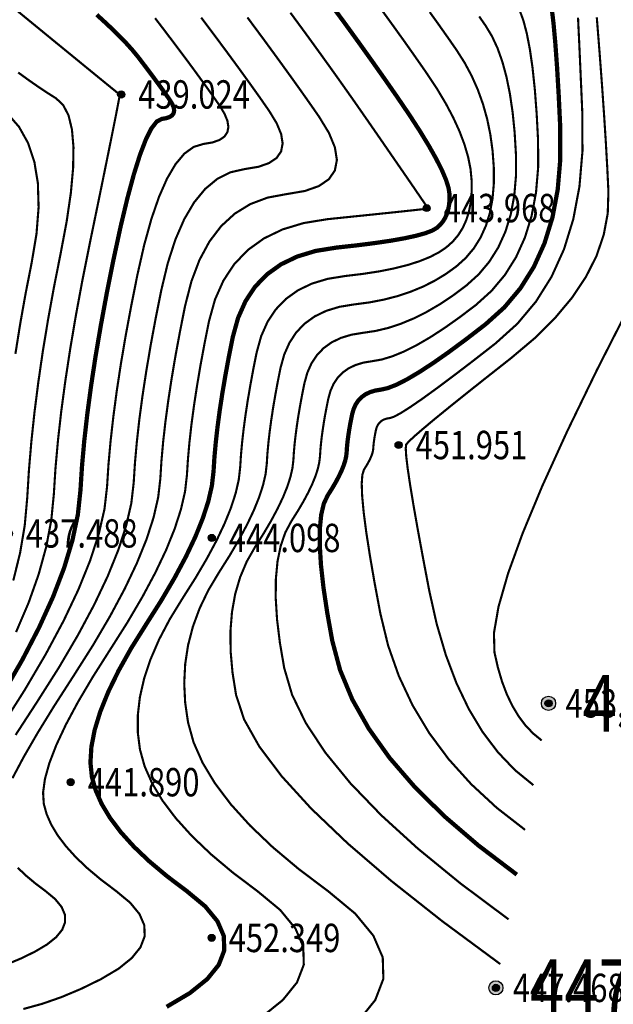
# Model space of a CAD drawing. Extents: x 0 to 395685, y 0 to 3504973.
# Drawn here: x 389927 to 389948, y 3504160 to 3504195 of the extents above; entities that cross this region are included whole.
import ezdxf
from ezdxf.enums import TextEntityAlignment as Align

# ---------------------------------------------------------------- set-up
doc = ezdxf.new("R2010")
doc.units = 0
doc.layers.get('0').update_dxf_attribs({"color": 6, "linetype": 'CONTINUOUS'})
doc.layers.add('DGX', color=251, linetype='CONTINUOUS')
doc.layers.add('GCD', color=250, linetype='CONTINUOUS')
doc.styles.add('HZ', font='rs.shx', dxfattribs={"width": 0.8, "bigfont": 'hztxt.shx'})
doc.styles.add('正等线体', font='simhei.ttf')

# ---------------------------------------------------------------- blocks, each defined once
blk = doc.blocks.new('gc200')
h = blk.add_hatch(color=256)
edge = h.paths.add_edge_path()
edge.add_arc((0, 0), 0.25, 0, 360)
blk.add_circle((0, 0), 0.25)

msp = doc.modelspace()

# ---------------------------------------------------------------- linework, layer by layer
at = {"layer": 'DGX', "color": 250, "linetype": 'Continuous', "flags": 128}
for points, const_width in [([(389932.349, 3504160.177), (389933.17, 3504160.663), (389933.781, 3504161.155), (389934.184, 3504161.654), (389934.378, 3504162.16), (389934.363, 3504162.672), (389934.139, 3504163.191), (389933.706, 3504163.716), (389933.064, 3504164.248), (389932.359, 3504164.78), (389931.735, 3504165.304), (389931.193, 3504165.82), (389930.734, 3504166.328), (389930.356, 3504166.829), (389930.06, 3504167.321), (389929.846, 3504167.807), (389929.713, 3504168.284), (389929.663, 3504168.782), (389929.696, 3504169.33), (389929.811, 3504169.927), (389930.009, 3504170.573), (389930.29, 3504171.269), (389930.653, 3504172.014), (389931.098, 3504172.809), (389931.627, 3504173.653), (389932.162, 3504174.497), (389932.63, 3504175.293), (389933.029, 3504176.039), (389933.36, 3504176.737), (389933.622, 3504177.386), (389933.817, 3504177.986), (389933.943, 3504178.537), (389934.001, 3504179.04), (389934.032, 3504179.532), (389934.079, 3504180.053), (389934.141, 3504180.602), (389934.218, 3504181.181), (389934.311, 3504181.788), (389934.419, 3504182.423), (389934.542, 3504183.088), (389934.681, 3504183.781), (389934.866, 3504184.449), (389935.128, 3504185.038), (389935.467, 3504185.549), (389935.884, 3504185.981), (389936.378, 3504186.335), (389936.95, 3504186.61), (389937.599, 3504186.807), (389938.325, 3504186.924), (389939.049, 3504187.004), (389939.693, 3504187.086), (389940.257, 3504187.169), (389940.74, 3504187.255), (389941.143, 3504187.343), (389941.465, 3504187.432), (389941.707, 3504187.524), (389941.868, 3504187.618), (389941.981, 3504187.72), (389942.078, 3504187.835), (389942.158, 3504187.963), (389942.222, 3504188.105), (389942.27, 3504188.261), (389942.302, 3504188.43), (389942.318, 3504188.612), (389942.317, 3504188.808), (389942.281, 3504189.038), (389942.189, 3504189.325), (389942.043, 3504189.667), (389941.841, 3504190.065), (389941.584, 3504190.52), (389941.273, 3504191.03), (389940.906, 3504191.596), (389940.483, 3504192.218), (389940.029, 3504192.87), (389939.567, 3504193.524), (389939.096, 3504194.182), (389938.617, 3504194.843), (389938.128, 3504195.506)], 0.15), ([(389926.567, 3504171.197), (389927.26, 3504172.396), (389927.852, 3504173.537), (389928.345, 3504174.62), (389928.737, 3504175.645), (389929.028, 3504176.612), (389929.22, 3504177.52), (389929.311, 3504178.371), (389929.365, 3504179.217), (389929.445, 3504180.113), (389929.552, 3504181.058), (389929.685, 3504182.052), (389929.844, 3504183.096), (389930.03, 3504184.189), (389930.241, 3504185.331), (389930.48, 3504186.523), (389930.726, 3504187.664), (389930.963, 3504188.655), (389931.19, 3504189.497), (389931.407, 3504190.189), (389931.615, 3504190.731), (389931.812, 3504191.124), (389932, 3504191.366), (389932.179, 3504191.459), (389932.335, 3504191.485), (389932.456, 3504191.527), (389932.543, 3504191.586), (389932.595, 3504191.662), (389932.613, 3504191.754), (389932.596, 3504191.862), (389932.544, 3504191.987), (389932.458, 3504192.129), (389932.35, 3504192.284), (389932.232, 3504192.449), (389932.106, 3504192.623), (389931.97, 3504192.808), (389931.826, 3504193.003), (389931.672, 3504193.208), (389931.509, 3504193.423), (389931.337, 3504193.648), (389931.137, 3504193.891), (389930.893, 3504194.161), (389930.602, 3504194.457), (389930.267, 3504194.78), (389929.885, 3504195.13)], 0.15), ([(389927.041, 3504173.378), (389927.485, 3504174.415), (389927.84, 3504175.419), (389928.107, 3504176.391), (389928.284, 3504177.331), (389928.373, 3504178.237), (389928.431, 3504179.154), (389928.518, 3504180.124), (389928.633, 3504181.146), (389928.777, 3504182.221), (389928.949, 3504183.349), (389929.149, 3504184.53), (389929.378, 3504185.764), (389929.635, 3504187.05), (389929.889, 3504188.281), (389930.108, 3504189.348), (389930.292, 3504190.252), (389930.442, 3504190.992), (389930.557, 3504191.569), (389930.637, 3504191.982), (389930.683, 3504192.231), (389930.693, 3504192.317), (389930.642, 3504192.357), (389930.502, 3504192.471), (389930.273, 3504192.657), (389929.955, 3504192.917), (389929.548, 3504193.249), (389929.052, 3504193.655), (389928.467, 3504194.133), (389927.794, 3504194.684), (389927.096, 3504195.256)], 0.075), ([(389927.298, 3504160.099), (389927.964, 3504160.282), (389928.641, 3504160.518), (389929.329, 3504160.807), (389930.028, 3504161.148), (389930.653, 3504161.518), (389931.119, 3504161.893), (389931.426, 3504162.274), (389931.574, 3504162.659), (389931.562, 3504163.049), (389931.391, 3504163.445), (389931.062, 3504163.845), (389930.572, 3504164.251), (389930.035, 3504164.656), (389929.56, 3504165.055), (389929.147, 3504165.448), (389928.797, 3504165.836), (389928.509, 3504166.217), (389928.283, 3504166.593), (389928.12, 3504166.962), (389928.019, 3504167.326), (389927.994, 3504167.727), (389928.06, 3504168.206), (389928.216, 3504168.765), (389928.462, 3504169.402), (389928.798, 3504170.119), (389929.224, 3504170.915), (389929.741, 3504171.79), (389930.347, 3504172.744), (389930.96, 3504173.71), (389931.495, 3504174.62), (389931.951, 3504175.474), (389932.33, 3504176.272), (389932.63, 3504177.014), (389932.852, 3504177.701), (389932.997, 3504178.331), (389933.063, 3504178.906), (389933.099, 3504179.469), (389933.152, 3504180.065), (389933.223, 3504180.694), (389933.312, 3504181.355), (389933.418, 3504182.049), (389933.541, 3504182.776), (389933.682, 3504183.536), (389933.84, 3504184.329), (389934.052, 3504185.093), (389934.352, 3504185.768), (389934.74, 3504186.352), (389935.217, 3504186.846), (389935.782, 3504187.251), (389936.436, 3504187.566), (389937.178, 3504187.79), (389938.009, 3504187.925), (389938.829, 3504188.01), (389939.541, 3504188.083), (389940.143, 3504188.146), (389940.637, 3504188.198), (389941.022, 3504188.239), (389941.298, 3504188.269), (389941.465, 3504188.288), (389941.523, 3504188.296), (389941.527, 3504188.299), (389941.53, 3504188.303), (389941.532, 3504188.307), (389941.534, 3504188.311), (389941.536, 3504188.316), (389941.536, 3504188.321), (389941.537, 3504188.327), (389941.537, 3504188.333), (389941.504, 3504188.386), (389941.406, 3504188.533), (389941.242, 3504188.773), (389941.014, 3504189.107), (389940.72, 3504189.535), (389940.36, 3504190.056), (389939.936, 3504190.671), (389939.446, 3504191.379), (389938.919, 3504192.136), (389938.381, 3504192.897), (389937.834, 3504193.661), (389937.277, 3504194.429), (389936.71, 3504195.2)], 0.075), ([(389935.687, 3504159.807), (389936.444, 3504160.417), (389936.942, 3504161.035), (389937.182, 3504161.661), (389937.163, 3504162.295), (389936.886, 3504162.937), (389936.35, 3504163.588), (389935.555, 3504164.246), (389934.682, 3504164.904), (389933.91, 3504165.552), (389933.24, 3504166.191), (389932.671, 3504166.821), (389932.203, 3504167.44), (389931.837, 3504168.05), (389931.572, 3504168.651), (389931.408, 3504169.242), (389931.332, 3504169.838), (389931.332, 3504170.454), (389931.406, 3504171.089), (389931.556, 3504171.744), (389931.781, 3504172.419), (389932.081, 3504173.114), (389932.456, 3504173.828), (389932.906, 3504174.562), (389933.365, 3504175.285), (389933.765, 3504175.966), (389934.107, 3504176.605), (389934.39, 3504177.202), (389934.615, 3504177.758), (389934.781, 3504178.271), (389934.889, 3504178.743), (389934.939, 3504179.173), (389934.966, 3504179.595), (389935.006, 3504180.041), (389935.059, 3504180.511), (389935.125, 3504181.006), (389935.204, 3504181.526), (389935.297, 3504182.07), (389935.402, 3504182.639), (389935.521, 3504183.232), (389935.679, 3504183.804), (389935.904, 3504184.309), (389936.194, 3504184.746), (389936.551, 3504185.116), (389936.974, 3504185.419), (389937.463, 3504185.655), (389938.019, 3504185.823), (389938.641, 3504185.924), (389939.269, 3504185.999), (389939.846, 3504186.088), (389940.371, 3504186.193), (389940.843, 3504186.312), (389941.264, 3504186.447), (389941.632, 3504186.596), (389941.949, 3504186.761), (389942.213, 3504186.94), (389942.435, 3504187.14), (389942.626, 3504187.367), (389942.784, 3504187.62), (389942.91, 3504187.899), (389943.005, 3504188.205), (389943.068, 3504188.538), (389943.098, 3504188.897), (389943.097, 3504189.282), (389943.058, 3504189.69), (389942.973, 3504190.116), (389942.843, 3504190.561), (389942.669, 3504191.023), (389942.449, 3504191.504), (389942.185, 3504192.003), (389941.875, 3504192.521), (389941.521, 3504193.057), (389941.14, 3504193.603), (389940.753, 3504194.152), (389940.358, 3504194.703), (389939.956, 3504195.257)], 0.075), ([(389939.106, 3504159.679), (389939.7, 3504160.415), (389939.986, 3504161.162), (389939.964, 3504161.917), (389939.633, 3504162.683), (389938.994, 3504163.459), (389938.047, 3504164.244), (389937.006, 3504165.028), (389936.086, 3504165.801), (389935.287, 3504166.563), (389934.608, 3504167.313), (389934.05, 3504168.052), (389933.613, 3504168.779), (389933.297, 3504169.495), (389933.102, 3504170.2), (389933.001, 3504170.894), (389932.968, 3504171.577), (389933.002, 3504172.251), (389933.103, 3504172.915), (389933.273, 3504173.569), (389933.51, 3504174.213), (389933.814, 3504174.847), (389934.186, 3504175.47), (389934.567, 3504176.072), (389934.9, 3504176.638), (389935.185, 3504177.17), (389935.42, 3504177.667), (389935.607, 3504178.129), (389935.746, 3504178.557), (389935.836, 3504178.949), (389935.877, 3504179.307), (389935.899, 3504179.658), (389935.933, 3504180.029), (389935.977, 3504180.42), (389936.032, 3504180.832), (389936.098, 3504181.264), (389936.175, 3504181.717), (389936.262, 3504182.19), (389936.361, 3504182.684), (389936.493, 3504183.16), (389936.68, 3504183.58), (389936.921, 3504183.944), (389937.218, 3504184.251), (389937.57, 3504184.503), (389937.977, 3504184.699), (389938.439, 3504184.839), (389938.957, 3504184.923), (389939.49, 3504184.993), (389939.999, 3504185.091), (389940.484, 3504185.216), (389940.946, 3504185.37), (389941.385, 3504185.551), (389941.799, 3504185.76), (389942.19, 3504185.997), (389942.558, 3504186.262), (389942.889, 3504186.56), (389943.173, 3504186.898), (389943.41, 3504187.276), (389943.599, 3504187.693), (389943.74, 3504188.149), (389943.833, 3504188.646), (389943.879, 3504189.181), (389943.877, 3504189.756), (389943.834, 3504190.342), (389943.756, 3504190.908), (389943.644, 3504191.454), (389943.496, 3504191.981), (389943.314, 3504192.489), (389943.097, 3504192.977), (389942.845, 3504193.446), (389942.558, 3504193.895), (389942.251, 3504194.336), (389941.938, 3504194.779), (389941.619, 3504195.224)], 0.075), ([(389944.398, 3504163.258), (389942.701, 3504164.525), (389941.206, 3504165.747), (389939.914, 3504166.923), (389938.824, 3504168.053), (389937.937, 3504169.137), (389937.252, 3504170.176), (389936.77, 3504171.168), (389936.491, 3504172.116), (389936.339, 3504173.005), (389936.239, 3504173.825), (389936.192, 3504174.576), (389936.198, 3504175.257), (389936.256, 3504175.869), (389936.366, 3504176.411), (389936.529, 3504176.884), (389936.745, 3504177.288), (389936.972, 3504177.646), (389937.171, 3504177.984), (389937.34, 3504178.301), (389937.481, 3504178.597), (389937.592, 3504178.872), (389937.675, 3504179.127), (389937.728, 3504179.361), (389937.753, 3504179.574), (389937.766, 3504179.783), (389937.786, 3504180.005), (389937.812, 3504180.238), (389937.845, 3504180.483), (389937.885, 3504180.741), (389937.93, 3504181.011), (389937.983, 3504181.293), (389938.042, 3504181.587), (389938.12, 3504181.871), (389938.231, 3504182.121), (389938.375, 3504182.338), (389938.552, 3504182.522), (389938.762, 3504182.672), (389939.005, 3504182.788), (389939.28, 3504182.872), (389939.589, 3504182.922), (389939.93, 3504182.982), (389940.304, 3504183.096), (389940.712, 3504183.263), (389941.153, 3504183.484), (389941.627, 3504183.759), (389942.134, 3504184.088), (389942.674, 3504184.47), (389943.248, 3504184.905), (389943.798, 3504185.401), (389944.269, 3504185.962), (389944.662, 3504186.588), (389944.975, 3504187.281), (389945.209, 3504188.038), (389945.365, 3504188.862), (389945.441, 3504189.751), (389945.438, 3504190.705), (389945.388, 3504191.645), (389945.324, 3504192.491), (389945.245, 3504193.241), (389945.151, 3504193.897), (389945.043, 3504194.458), (389944.921, 3504194.925), (389944.784, 3504195.296)], 0.075), ([(389944.689, 3504164.834), (389943.34, 3504165.858), (389942.144, 3504166.883), (389941.101, 3504167.911), (389940.211, 3504168.94), (389939.475, 3504169.971), (389938.892, 3504171.003), (389938.462, 3504172.037), (389938.185, 3504173.073), (389938.008, 3504174.061), (389937.875, 3504174.949), (389937.787, 3504175.738), (389937.745, 3504176.428), (389937.747, 3504177.019), (389937.795, 3504177.51), (389937.887, 3504177.903), (389938.025, 3504178.196), (389938.175, 3504178.433), (389938.306, 3504178.656), (389938.418, 3504178.866), (389938.511, 3504179.062), (389938.585, 3504179.244), (389938.639, 3504179.412), (389938.675, 3504179.567), (389938.691, 3504179.708), (389938.7, 3504179.846), (389938.713, 3504179.993), (389938.73, 3504180.147), (389938.752, 3504180.309), (389938.778, 3504180.479), (389938.808, 3504180.658), (389938.843, 3504180.844), (389938.882, 3504181.039), (389938.934, 3504181.226), (389939.007, 3504181.392), (389939.103, 3504181.535), (389939.22, 3504181.657), (389939.358, 3504181.756), (389939.519, 3504181.833), (389939.701, 3504181.888), (389939.905, 3504181.921), (389940.15, 3504181.977), (389940.457, 3504182.098), (389940.826, 3504182.287), (389941.256, 3504182.542), (389941.748, 3504182.863), (389942.301, 3504183.251), (389942.916, 3504183.706), (389943.592, 3504184.227), (389944.252, 3504184.821), (389944.817, 3504185.494), (389945.288, 3504186.245), (389945.663, 3504187.074), (389945.944, 3504187.983), (389946.13, 3504188.97), (389946.221, 3504190.035), (389946.218, 3504191.18), (389946.165, 3504192.297), (389946.107, 3504193.282), (389946.045, 3504194.135), (389945.979, 3504194.855), (389945.908, 3504195.443)], 0.15), ([(389926.509, 3504170.018), (389927.353, 3504171.349), (389928.089, 3504172.602), (389928.718, 3504173.778), (389929.239, 3504174.877), (389929.653, 3504175.9), (389929.959, 3504176.845), (389930.158, 3504177.713), (389930.249, 3504178.505), (389930.298, 3504179.28), (389930.372, 3504180.101), (389930.47, 3504180.967), (389930.591, 3504181.878), (389930.737, 3504182.834), (389930.907, 3504183.836), (389931.102, 3504184.882), (389931.32, 3504185.974), (389931.558, 3504187.021), (389931.811, 3504187.934), (389932.079, 3504188.711), (389932.362, 3504189.354), (389932.66, 3504189.862), (389932.973, 3504190.235), (389933.302, 3504190.473), (389933.645, 3504190.576), (389933.961, 3504190.629), (389934.207, 3504190.715), (389934.383, 3504190.835), (389934.489, 3504190.988), (389934.524, 3504191.174), (389934.49, 3504191.394), (389934.385, 3504191.647), (389934.211, 3504191.933), (389933.992, 3504192.247), (389933.754, 3504192.58), (389933.498, 3504192.934), (389933.224, 3504193.309), (389932.931, 3504193.703), (389932.619, 3504194.118), (389932.29, 3504194.553), (389931.941, 3504195.009)], 0.075), ([(389926.915, 3504168.232), (389927.306, 3504168.969), (389927.796, 3504169.816), (389928.383, 3504170.771), (389929.068, 3504171.836), (389929.758, 3504172.923), (389930.359, 3504173.947), (389930.873, 3504174.909), (389931.299, 3504175.807), (389931.638, 3504176.643), (389931.888, 3504177.415), (389932.05, 3504178.125), (389932.125, 3504178.772), (389932.165, 3504179.406), (389932.225, 3504180.077), (389932.305, 3504180.785), (389932.405, 3504181.529), (389932.524, 3504182.311), (389932.663, 3504183.13), (389932.822, 3504183.985), (389933, 3504184.878), (389933.221, 3504185.736), (389933.506, 3504186.49), (389933.856, 3504187.139), (389934.271, 3504187.683), (389934.751, 3504188.122), (389935.296, 3504188.457), (389935.905, 3504188.686), (389936.579, 3504188.811), (389937.215, 3504188.918), (389937.709, 3504189.091), (389938.063, 3504189.331), (389938.276, 3504189.639), (389938.348, 3504190.014), (389938.278, 3504190.456), (389938.068, 3504190.965), (389937.716, 3504191.542), (389937.278, 3504192.17), (389936.806, 3504192.833), (389936.302, 3504193.531), (389935.765, 3504194.265), (389935.195, 3504195.034)], 0.075), ([(389927.025, 3504169.753), (389927.788, 3504170.927), (389928.555, 3504172.136), (389929.224, 3504173.275), (389929.795, 3504174.343), (389930.269, 3504175.342), (389930.645, 3504176.271), (389930.923, 3504177.13), (389931.104, 3504177.919), (389931.187, 3504178.638), (389931.232, 3504179.343), (389931.299, 3504180.089), (389931.387, 3504180.876), (389931.498, 3504181.704), (389931.631, 3504182.573), (389931.785, 3504183.483), (389931.962, 3504184.434), (389932.16, 3504185.426), (389932.389, 3504186.379), (389932.658, 3504187.212), (389932.968, 3504187.925), (389933.317, 3504188.518), (389933.706, 3504188.992), (389934.134, 3504189.346), (389934.603, 3504189.58), (389935.112, 3504189.694), (389935.588, 3504189.773), (389935.958, 3504189.903), (389936.223, 3504190.083), (389936.382, 3504190.313), (389936.436, 3504190.594), (389936.384, 3504190.925), (389936.226, 3504191.306), (389935.963, 3504191.738), (389935.634, 3504192.21), (389935.276, 3504192.712), (389934.891, 3504193.245), (389934.477, 3504193.809), (389934.036, 3504194.403), (389933.567, 3504195.028)], 0.075), ([(389944.106, 3504161.682), (389942.061, 3504163.193), (389940.268, 3504164.61), (389938.727, 3504165.935), (389937.437, 3504167.166), (389936.399, 3504168.304), (389935.613, 3504169.348), (389935.079, 3504170.299), (389934.796, 3504171.158), (389934.67, 3504171.949), (389934.603, 3504172.701), (389934.597, 3504173.414), (389934.651, 3504174.086), (389934.764, 3504174.719), (389934.938, 3504175.312), (389935.172, 3504175.865), (389935.466, 3504176.379), (389935.77, 3504176.859), (389936.036, 3504177.311), (389936.262, 3504177.735), (389936.451, 3504178.132), (389936.6, 3504178.501), (389936.71, 3504178.842), (389936.782, 3504179.155), (389936.815, 3504179.441), (389936.833, 3504179.721), (389936.859, 3504180.017), (389936.895, 3504180.329), (389936.939, 3504180.658), (389936.991, 3504181.003), (389937.053, 3504181.364), (389937.123, 3504181.742), (389937.201, 3504182.136), (389937.306, 3504182.515), (389937.455, 3504182.85), (389937.648, 3504183.141), (389937.885, 3504183.387), (389938.166, 3504183.588), (389938.491, 3504183.744), (389938.86, 3504183.856), (389939.273, 3504183.923), (389939.71, 3504183.988), (389940.152, 3504184.093), (389940.598, 3504184.24), (389941.05, 3504184.427), (389941.506, 3504184.655), (389941.967, 3504184.924), (389942.432, 3504185.233), (389942.903, 3504185.584), (389943.344, 3504185.981), (389943.721, 3504186.43), (389944.036, 3504186.932), (389944.287, 3504187.487), (389944.475, 3504188.094), (389944.599, 3504188.754), (389944.66, 3504189.466), (389944.657, 3504190.231), (389944.611, 3504190.994), (389944.54, 3504191.699), (389944.444, 3504192.348), (389944.324, 3504192.939), (389944.179, 3504193.474), (389944.009, 3504193.951), (389943.814, 3504194.371), (389943.595, 3504194.734), (389943.362, 3504195.07)], 0.075), ([(389944.981, 3504166.41), (389943.979, 3504167.19), (389943.082, 3504168.02), (389942.288, 3504168.899), (389941.598, 3504169.827), (389941.013, 3504170.804), (389940.531, 3504171.831), (389940.153, 3504172.906), (389939.88, 3504174.031), (389939.676, 3504175.116), (389939.511, 3504176.073), (389939.383, 3504176.9), (389939.292, 3504177.599), (389939.239, 3504178.169), (389939.223, 3504178.61), (389939.245, 3504178.922), (389939.304, 3504179.105), (389939.377, 3504179.22), (389939.441, 3504179.329), (389939.496, 3504179.431), (389939.541, 3504179.527), (389939.577, 3504179.616), (389939.604, 3504179.698), (389939.621, 3504179.773), (389939.629, 3504179.842), (389939.633, 3504179.909), (389939.64, 3504179.98), (389939.648, 3504180.056), (389939.659, 3504180.135), (389939.671, 3504180.218), (389939.686, 3504180.305), (389939.703, 3504180.396), (389939.722, 3504180.491), (389939.747, 3504180.582), (389939.783, 3504180.663), (389939.83, 3504180.732), (389939.887, 3504180.792), (389939.954, 3504180.84), (389940.032, 3504180.878), (389940.121, 3504180.904), (389940.221, 3504180.921), (389940.37, 3504180.971), (389940.61, 3504181.101), (389940.939, 3504181.31), (389941.359, 3504181.599), (389941.869, 3504181.968), (389942.468, 3504182.415), (389943.158, 3504182.942), (389943.937, 3504183.549), (389944.707, 3504184.241), (389945.365, 3504185.025), (389945.914, 3504185.901), (389946.352, 3504186.868), (389946.679, 3504187.927), (389946.896, 3504189.078), (389947.002, 3504190.32), (389946.998, 3504191.654), (389946.941, 3504192.949), (389946.891, 3504194.074), (389946.846, 3504195.028)], 0.075), ([(389945.273, 3504167.986), (389944.619, 3504168.52), (389944.022, 3504169.147), (389943.479, 3504169.865), (389942.993, 3504170.676), (389942.562, 3504171.578), (389942.187, 3504172.572), (389941.867, 3504173.658), (389941.603, 3504174.836), (389941.384, 3504175.987), (389941.198, 3504176.994), (389941.046, 3504177.855), (389940.928, 3504178.571), (389940.843, 3504179.142), (389940.792, 3504179.567), (389940.774, 3504179.848), (389940.79, 3504179.984), (389940.876, 3504180.087), (389941.07, 3504180.269), (389941.371, 3504180.53), (389941.779, 3504180.872), (389942.295, 3504181.292), (389942.918, 3504181.792), (389943.648, 3504182.371), (389944.485, 3504183.03), (389945.319, 3504183.733), (389946.036, 3504184.445), (389946.639, 3504185.165), (389947.125, 3504185.894), (389947.497, 3504186.631), (389947.752, 3504187.377), (389947.893, 3504188.132), (389947.917, 3504188.896), (389947.878, 3504189.707), (389947.828, 3504190.602), (389947.765, 3504191.584), (389947.691, 3504192.65), (389947.605, 3504193.801), (389947.507, 3504195.038)], 0.075), ([(389926.944, 3504175.194), (389927.185, 3504176.171), (389927.348, 3504177.141), (389927.435, 3504178.104), (389927.495, 3504179.077), (389927.58, 3504180.081), (389927.69, 3504181.113), (389927.825, 3504182.175), (389927.984, 3504183.266), (389928.169, 3504184.386), (389928.378, 3504185.535), (389928.612, 3504186.714), (389928.825, 3504187.844), (389928.972, 3504188.846), (389929.052, 3504189.721), (389929.065, 3504190.469), (389929.011, 3504191.089), (389928.891, 3504191.582), (389928.703, 3504191.947), (389928.45, 3504192.185), (389928.151, 3504192.373), (389927.829, 3504192.587), (389927.485, 3504192.827), (389927.117, 3504193.094)], 0.075), ([(389927.019, 3504183.182), (389927.188, 3504184.242), (389927.378, 3504185.307), (389927.589, 3504186.379), (389927.762, 3504187.407), (389927.836, 3504188.345), (389927.811, 3504189.191), (389927.687, 3504189.946), (389927.465, 3504190.61), (389927.144, 3504191.182), (389926.724, 3504191.664)], 0.075), ([(389945.564, 3504169.562), (389945.268, 3504169.804), (389944.997, 3504170.088), (389944.751, 3504170.414), (389944.531, 3504170.781), (389944.336, 3504171.19), (389944.166, 3504171.64), (389944.021, 3504172.133), (389943.901, 3504172.666), (389943.883, 3504173.345), (389944.043, 3504174.27), (389944.38, 3504175.443), (389944.895, 3504176.862), (389945.588, 3504178.529), (389946.459, 3504180.442), (389947.507, 3504182.603), (389948.733, 3504185.011)], 0.075), ([(389926.752, 3504161.686), (389927.225, 3504161.884), (389927.706, 3504162.119), (389928.136, 3504162.374), (389928.457, 3504162.632), (389928.668, 3504162.893), (389928.77, 3504163.158), (389928.762, 3504163.427), (389928.644, 3504163.699), (389928.417, 3504163.974), (389928.081, 3504164.253), (389927.711, 3504164.532), (389927.384, 3504164.806), (389927.1, 3504165.077)], 0.075)]:
    msp.add_lwpolyline(points, dxfattribs=dict(at, const_width=const_width))

# ---------------------------------------------------------------- block references
at = {"layer": 'GCD'}
ref = msp.add_blockref('gc200', (389930.747, 3504192.32), dxfattribs=dict(at, xscale=0.5, yscale=0.5, zscale=0.5))
ref.add_attrib('height', '439.024', dxfattribs={"height": 1, "style": 'HZ', "width": 0.8}).set_placement((389931.347, 3504192.32), align=Align.MIDDLE_LEFT)
ref = msp.add_blockref('gc200', (389941.512, 3504188.318), dxfattribs=dict(at, xscale=0.5, yscale=0.5, zscale=0.5))
ref.add_attrib('height', '443.968', dxfattribs={"height": 1, "style": 'HZ', "width": 0.8}).set_placement((389942.112, 3504188.318), align=Align.MIDDLE_LEFT)
ref = msp.add_blockref('gc200', (389940.521, 3504179.969), dxfattribs=dict(at, xscale=0.5, yscale=0.5, zscale=0.5))
ref.add_attrib('height', '451.951', dxfattribs={"height": 1, "style": 'HZ', "width": 0.8}).set_placement((389941.121, 3504179.969), align=Align.MIDDLE_LEFT)
ref = msp.add_blockref('gc200', (389926.787, 3504176.855), dxfattribs=dict(at, xscale=0.5, yscale=0.5, zscale=0.5))
ref.add_attrib('height', '437.488', dxfattribs={"height": 1, "style": 'HZ', "width": 0.8}).set_placement((389927.387, 3504176.855), align=Align.MIDDLE_LEFT)
ref = msp.add_blockref('gc200', (389933.938, 3504176.696), dxfattribs=dict(at, xscale=0.5, yscale=0.5, zscale=0.5))
ref.add_attrib('height', '444.098', dxfattribs={"height": 1, "style": 'HZ', "width": 0.8}).set_placement((389934.538, 3504176.696), align=Align.MIDDLE_LEFT)
at = {"layer": 'GCD', "linetype": 'Continuous'}
ref = msp.add_blockref('gc200', (389945.806, 3504170.868), dxfattribs=at)
ref.add_attrib('height', '453.83', dxfattribs={"linetype": 'Continuous', "height": 2, "style": '正等线体', "width": 0.8}).set_placement((389947.006, 3504170.868), align=Align.MIDDLE_LEFT)
at = {"layer": 'GCD'}
ref = msp.add_blockref('gc200', (389945.806, 3504170.868), dxfattribs=dict(at, xscale=0.5, yscale=0.5, zscale=0.5))
ref.add_attrib('height', '453.829', dxfattribs={"height": 1, "style": 'HZ', "width": 0.8}).set_placement((389946.406, 3504170.868), align=Align.MIDDLE_LEFT)
ref = msp.add_blockref('gc200', (389928.968, 3504168.09), dxfattribs=dict(at, xscale=0.5, yscale=0.5, zscale=0.5))
ref.add_attrib('height', '441.890', dxfattribs={"height": 1, "style": 'HZ', "width": 0.8}).set_placement((389929.568, 3504168.09), align=Align.MIDDLE_LEFT)
ref = msp.add_blockref('gc200', (389933.935, 3504162.603), dxfattribs=dict(at, xscale=0.5, yscale=0.5, zscale=0.5))
ref.add_attrib('height', '452.349', dxfattribs={"height": 1, "style": 'HZ', "width": 0.8}).set_placement((389934.535, 3504162.603), align=Align.MIDDLE_LEFT)
at = {"layer": 'GCD', "linetype": 'Continuous'}
ref = msp.add_blockref('gc200', (389943.951, 3504160.844), dxfattribs=at)
ref.add_attrib('height', '447.47', dxfattribs={"linetype": 'Continuous', "height": 2, "style": '正等线体', "width": 0.8}).set_placement((389945.151, 3504160.844), align=Align.MIDDLE_LEFT)
at = {"layer": 'GCD'}
ref = msp.add_blockref('gc200', (389943.951, 3504160.844), dxfattribs=dict(at, xscale=0.5, yscale=0.5, zscale=0.5))
ref.add_attrib('height', '447.468', dxfattribs={"height": 1, "style": 'HZ', "width": 0.8}).set_placement((389944.551, 3504160.844), align=Align.MIDDLE_LEFT)

doc.saveas('drawing.dxf')
